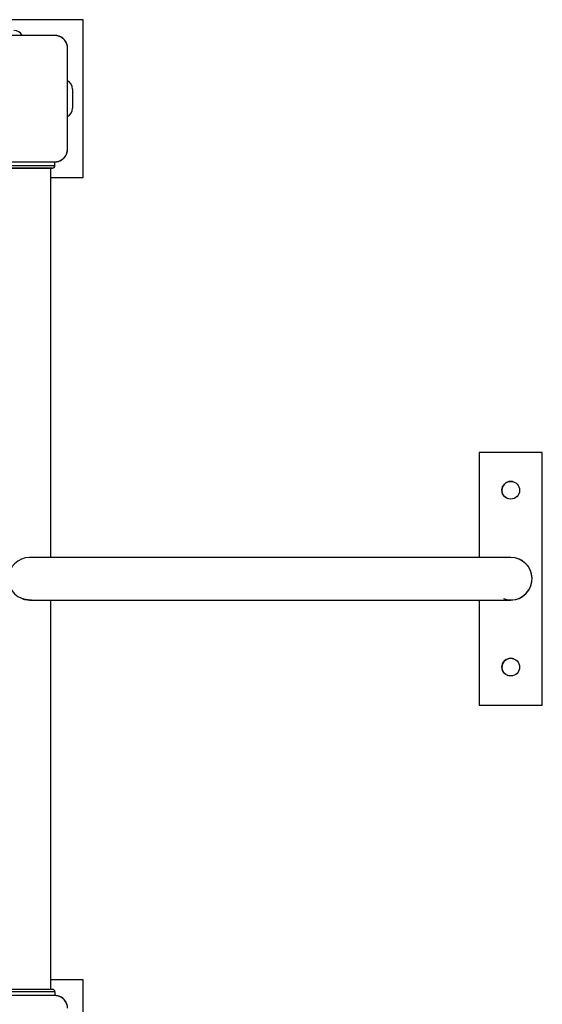
# Model space of a CAD drawing. Units: inches. Extents: x 221 to 373, y 102 to 318.
# Drawn here: x 297 to 301, y 169 to 177 of the extents above; entities that cross this region are included whole.
import ezdxf

# ---------------------------------------------------------------- set-up
doc = ezdxf.new("R2010")
doc.units = ezdxf.units.IN
doc.header["$MEASUREMENT"] = 0
doc.layers.add('Ebene 1', color=7, linetype='Continuous')

# ---------------------------------------------------------------- blocks, each defined once
blk = doc.blocks.new('block 2')
at = {"layer": 'Ebene 1', "color": 179, "lineweight": 25, "true_color": 0x1a171b}
for points in [[(297.7372, 176.9601), (296.4872, 176.9601)], [(297.7372, 175.7102), (297.7372, 176.9601)], [(297.7372, 175.7102), (297.7372, 176.9601)], [(297.5119, 176.835), (297.1123, 176.835), (296.7121, 176.835)], [(297.6122, 176.7348), (297.6122, 176.7386), (297.6118, 176.7424), (297.6115, 176.7465), (297.6108, 176.7506), (297.6101, 176.7544), (297.6094, 176.7589), (297.608, 176.763), (297.607, 176.7672), (297.606, 176.7696), (297.6053, 176.772), (297.6042, 176.7741), (297.6035, 176.7765), (297.6022, 176.7785), (297.6008, 176.7809), (297.6001, 176.783), (297.5984, 176.7858), (297.5977, 176.7871), (297.5966, 176.7882), (297.596, 176.7896), (297.5953, 176.7906), (297.5935, 176.793), (297.5918, 176.7954), (297.5908, 176.7968), (297.5898, 176.7978), (297.5887, 176.7992), (297.5877, 176.8006), (297.5856, 176.803), (297.5829, 176.8054), (297.5818, 176.8068), (297.5808, 176.8078), (297.5801, 176.8082), (297.5794, 176.8088), (297.5787, 176.8095), (297.5784, 176.8099), (297.576, 176.8119), (297.5732, 176.8144), (297.5722, 176.8154), (297.5708, 176.8161), (297.5694, 176.8171), (297.5681, 176.8178), (297.5656, 176.8195), (297.5632, 176.8209), (297.5608, 176.8223), (297.5588, 176.8237), (297.5574, 176.824), (297.556, 176.8247), (297.5553, 176.825), (297.5536, 176.8257), (297.5491, 176.8278), (297.545, 176.8292), (297.5408, 176.8306), (297.5364, 176.8319), (297.5343, 176.8326), (297.5322, 176.833), (297.5302, 176.8333), (297.5281, 176.8337), (297.524, 176.8343), (297.5198, 176.8347), (297.516, 176.8347), (297.5119, 176.835)], [(297.6122, 175.9352), (297.6122, 176.7348)], [(297.6122, 175.9352), (297.6122, 176.3348), (297.6122, 176.7348)], [(297.6521, 176.4099), (297.6521, 176.26)], [(297.5119, 175.8349), (297.516, 175.8349), (297.5198, 175.8353), (297.524, 175.8356), (297.5281, 175.8363), (297.5319, 175.837), (297.536, 175.8377), (297.5402, 175.8387), (297.5446, 175.8401), (297.547, 175.8411), (297.5491, 175.8418), (297.5512, 175.8432), (297.5536, 175.8439), (297.556, 175.8446), (297.5584, 175.8463), (297.5608, 175.8473), (297.5629, 175.8487), (297.5643, 175.8494), (297.5653, 175.8504), (297.5667, 175.8511), (297.5677, 175.8518), (297.5701, 175.8535), (297.5729, 175.8552), (297.5743, 175.8563), (297.5756, 175.8573), (297.5767, 175.8587), (297.578, 175.8594), (297.5805, 175.8618), (297.5825, 175.8642), (297.5839, 175.8652), (297.5849, 175.8663), (297.5856, 175.867), (297.5863, 175.8676), (297.587, 175.8683), (297.5873, 175.8687), (297.5894, 175.8711), (297.5915, 175.8742), (297.5925, 175.8752), (297.5932, 175.8766), (297.5942, 175.8776), (297.5949, 175.879), (297.5966, 175.8814), (297.598, 175.8838), (297.5994, 175.8866), (297.6008, 175.8887), (297.6015, 175.89), (297.6022, 175.8911), (297.6029, 175.8921), (297.6032, 175.8935), (297.6053, 175.898), (297.6066, 175.9021), (297.608, 175.9066), (297.6094, 175.9107), (297.6097, 175.9128), (297.6101, 175.9148), (297.6104, 175.9169), (297.6108, 175.9193), (297.6115, 175.9231), (297.6118, 175.9269), (297.6122, 175.9314), (297.6122, 175.9352)], [(296.7121, 175.8349), (297.1123, 175.8349), (297.5119, 175.8349)], [(297.5119, 175.8049), (297.5119, 175.8349)], [(297.5119, 175.8049), (297.5119, 175.8349)], [(297.1123, 175.8049), (297.2122, 175.8049), (297.4123, 175.8049), (297.5119, 175.8049)], [(297.4923, 175.785), (297.3124, 175.785), (297.1323, 175.785)], [(297.1436, 175.785), (297.3124, 175.785), (297.4806, 175.785)], [(297.4606, 175.785), (297.3124, 175.785), (297.1639, 175.785)], [(297.2673, 175.785), (297.3124, 175.785), (297.3572, 175.785)], [(297.3572, 175.785), (297.3124, 175.785), (297.2673, 175.785)], [(297.4606, 175.785), (297.4843, 175.785), (297.4923, 175.785)], [(297.4806, 172.7033), (297.4806, 175.785)], [(297.4806, 175.7102), (297.7372, 175.7102)], [(297.4806, 175.7102), (297.7372, 175.7102)], [(300.8726, 173.5346), (300.8726, 172.7033)], [(301.3725, 173.5346), (300.8726, 173.5346)], [(301.3725, 171.5347), (301.3725, 173.5346)], [(301.3725, 171.5347), (301.3725, 173.5346)], [(301.1227, 172.7033), (301.0076, 172.7033), (300.6769, 172.7033), (300.1698, 172.7033), (299.548, 172.7033), (298.8865, 172.7033), (298.2647, 172.7033), (297.7575, 172.7033), (297.4265, 172.7033), (297.3117, 172.7033)], [(297.3235, 172.3667), (297.3104, 172.3664), (297.3052, 172.3664), (297.3004, 172.3667), (297.298, 172.3671), (297.2955, 172.3671), (297.2928, 172.3674), (297.2907, 172.3678), (297.2811, 172.3692), (297.2718, 172.3712), (297.2673, 172.3723), (297.2625, 172.3736), (297.2601, 172.3747), (297.258, 172.3754), (297.2559, 172.376), (297.2535, 172.3771), (297.2532, 172.3771)], [(297.3117, 172.3664), (297.4265, 172.3664), (297.7575, 172.3664), (298.2647, 172.3664), (298.8865, 172.3664), (299.548, 172.3664), (300.1698, 172.3664), (300.6769, 172.3664), (301.0076, 172.3664), (301.1227, 172.3664)], [(297.4806, 169.2848), (297.4806, 172.3664)], [(300.8726, 172.3664), (300.8726, 171.5347)], [(300.8726, 171.5347), (301.3725, 171.5347)], [(300.8726, 171.5347), (301.3725, 171.5347)], [(297.7372, 169.3602), (297.4806, 169.3602)], [(297.7372, 168.1096), (297.7372, 169.3602)], [(297.7372, 168.1096), (297.7372, 169.3602)], [(297.5119, 169.2348), (297.1123, 169.2348), (296.7121, 169.2348)], [(297.5119, 169.2648), (297.4123, 169.2648), (297.2122, 169.2648), (297.1123, 169.2648)], [(297.1323, 169.2848), (297.3124, 169.2848), (297.4923, 169.2848)], [(297.2673, 169.2848), (297.3124, 169.2848), (297.3572, 169.2848)], [(297.5119, 169.2648), (297.5119, 169.2348)], [(297.5119, 169.2648), (297.5119, 169.2348)], [(297.608, 169.1631), (297.607, 169.1673), (297.606, 169.1697), (297.6053, 169.1718), (297.6042, 169.1742), (297.6035, 169.1762), (297.6022, 169.1786), (297.6008, 169.1807), (297.6001, 169.1831), (297.5984, 169.1859), (297.5977, 169.1869), (297.5966, 169.1883), (297.596, 169.1893), (297.5953, 169.1907), (297.5935, 169.1931), (297.5918, 169.1955), (297.5908, 169.1969), (297.5898, 169.1979), (297.5887, 169.1997), (297.5877, 169.2004), (297.5856, 169.2031), (297.5829, 169.2055), (297.5818, 169.2066), (297.5808, 169.2076), (297.5801, 169.2083), (297.5794, 169.209), (297.5787, 169.2093), (297.5784, 169.21), (297.576, 169.2121), (297.5732, 169.2145), (297.5722, 169.2152), (297.5708, 169.2159), (297.5694, 169.2169), (297.5681, 169.2179), (297.5656, 169.2193), (297.5632, 169.221), (297.5608, 169.2224), (297.5588, 169.2234), (297.5574, 169.2241), (297.556, 169.2248), (297.5553, 169.2252), (297.5536, 169.2258), (297.5491, 169.2276), (297.545, 169.2293), (297.5408, 169.231), (297.5364, 169.232), (297.5343, 169.2324), (297.5322, 169.2331), (297.5302, 169.2334), (297.5281, 169.2338), (297.524, 169.2341), (297.5198, 169.2348), (297.516, 169.2348), (297.5119, 169.2348)]]:
    blk.add_lwpolyline(points, dxfattribs=at)
for points in [[(297.2535, 176.835), (297.2404, 176.8595), (297.2149, 176.875), (297.187, 176.875)], [(297.6122, 176.7348), (297.6122, 176.7765), (297.5863, 176.8144), (297.547, 176.8285)], [(297.6521, 176.4099), (297.6521, 176.4378), (297.637, 176.463), (297.6122, 176.4764)], [(297.6122, 176.1936), (297.637, 176.2063), (297.6521, 176.2321), (297.6521, 176.26)], [(297.5119, 175.8349), (297.567, 175.8349), (297.6122, 175.88), (297.6122, 175.9352)], [(297.4923, 175.785), (297.5033, 175.785), (297.5119, 175.7939), (297.5119, 175.8049)], [(297.4923, 175.785), (297.5033, 175.785), (297.5119, 175.7939), (297.5119, 175.8049)], [(301.1472, 173.3004), (301.1392, 173.3035), (301.131, 173.3048), (301.1227, 173.3048)], [(297.2532, 172.3771), (297.2597, 172.3747), (297.2666, 172.3723), (297.2735, 172.3709)], [(297.2532, 172.3771), (297.2611, 172.374), (297.2694, 172.3716), (297.2776, 172.3698)], [(301.1472, 171.9006), (301.1392, 171.9034), (301.131, 171.9048), (301.1227, 171.9048)], [(297.5119, 169.2648), (297.5119, 169.2758), (297.5033, 169.2848), (297.4923, 169.2848)], [(297.5119, 169.2648), (297.5119, 169.2734), (297.5071, 169.2806), (297.4992, 169.2837)], [(297.6122, 169.1349), (297.6122, 169.1766), (297.5863, 169.2145), (297.547, 169.2286)]]:
    blk.add_open_spline(points, degree=3, dxfattribs=at)
for points, knots in [([(297.2673, 175.785), (297.2673, 175.785), (297.3348, 175.785), (297.3348, 175.785), (297.3348, 175.785), (297.2673, 175.785), (297.2673, 175.785), (297.2673, 175.785), (297.2673, 175.785), (297.2673, 175.785)], [0, 0, 0, 0, 1, 1, 1, 2, 2, 2, 3, 3, 3, 3]), ([(301.1227, 173.3048), (301.0838, 173.3048), (301.0524, 173.2731), (301.0524, 173.2349), (301.0524, 173.1963), (301.0838, 173.165), (301.1227, 173.165), (301.1613, 173.165), (301.1926, 173.1963), (301.1926, 173.2349), (301.1926, 173.2731), (301.1609, 173.3048), (301.1227, 173.3048), (301.1227, 173.3048), (301.1227, 173.3048), (301.1227, 173.3048)], [0, 0, 0, 0, 1, 1, 1, 2, 2, 2, 3, 3, 3, 4, 4, 4, 5, 5, 5, 5]), ([(301.1227, 173.3048), (301.0838, 173.3048), (301.0524, 173.2731), (301.0524, 173.2349), (301.0524, 173.2056), (301.0707, 173.1794), (301.0986, 173.1694)], [0, 0, 0, 0, 1, 1, 1, 2, 2, 2, 2]), ([(297.3117, 172.7033), (297.2191, 172.7033), (297.1433, 172.6279), (297.1433, 172.5352), (297.1433, 172.4425), (297.2194, 172.3664), (297.3117, 172.3664)], [0, 0, 0, 0, 1, 1, 1, 2, 2, 2, 2]), ([(301.0638, 172.3771), (301.1513, 172.3447), (301.2485, 172.3895), (301.2805, 172.4763), (301.3129, 172.5628), (301.2677, 172.6606), (301.1813, 172.693)], [0, 0, 0, 0, 1, 1, 1, 2, 2, 2, 2]), ([(301.1227, 172.3664), (301.2154, 172.3664), (301.2912, 172.4418), (301.2912, 172.5352), (301.2912, 172.6275), (301.215, 172.7033), (301.1227, 172.7033)], [0, 0, 0, 0, 1, 1, 1, 2, 2, 2, 2]), ([(301.1227, 171.9048), (301.0838, 171.9048), (301.0524, 171.8734), (301.0524, 171.8352), (301.0524, 171.7962), (301.0838, 171.7649), (301.1227, 171.7649), (301.1613, 171.7649), (301.1926, 171.7962), (301.1926, 171.8352), (301.1926, 171.8731), (301.1609, 171.9048), (301.1227, 171.9048), (301.1227, 171.9048), (301.1227, 171.9048), (301.1227, 171.9048)], [0, 0, 0, 0, 1, 1, 1, 2, 2, 2, 3, 3, 3, 4, 4, 4, 5, 5, 5, 5]), ([(301.1227, 171.9048), (301.0838, 171.9048), (301.0524, 171.8734), (301.0524, 171.8352), (301.0524, 171.8059), (301.0707, 171.7794), (301.0986, 171.769)], [0, 0, 0, 0, 1, 1, 1, 2, 2, 2, 2])]:
    blk.add_open_spline(points, degree=3, knots=knots, dxfattribs=at)

msp = doc.modelspace()

# ---------------------------------------------------------------- block references
at = {"layer": 'Ebene 1'}
msp.add_blockref('block 2', (0, 0), dxfattribs=at)

doc.saveas('drawing.dxf')
